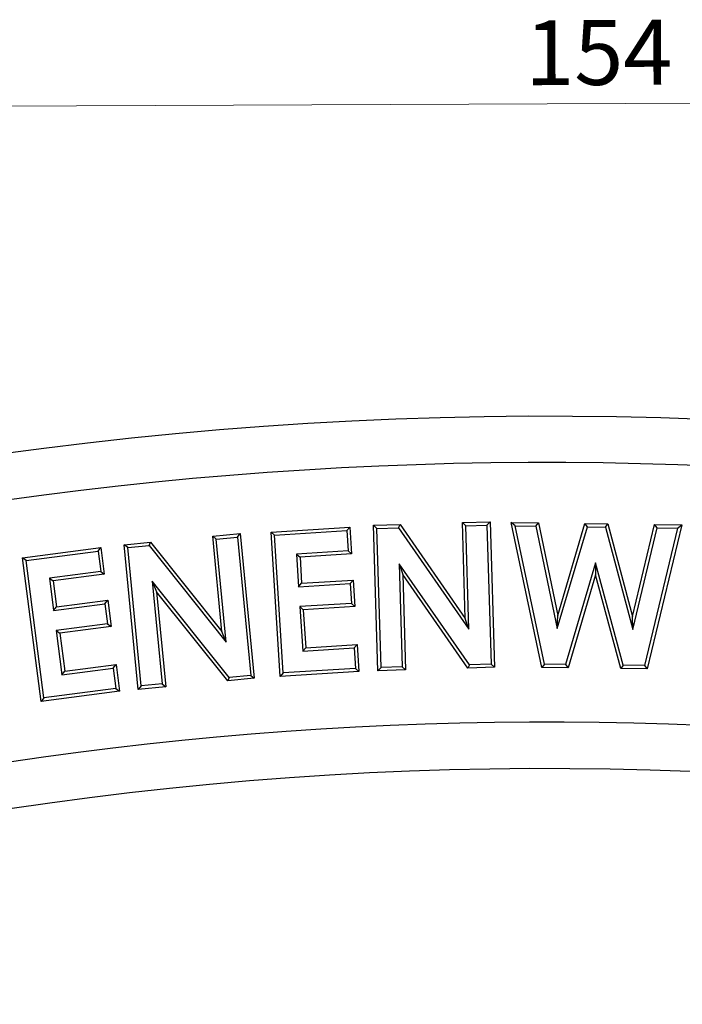
# Model space of a CAD drawing. Units: millimetres. Extents: x 0 to 420, y 0 to 297.
# Drawn here: x 116 to 152, y 185 to 238 of the extents above; entities that cross this region are included whole.
import ezdxf

# ---------------------------------------------------------------- set-up
doc = ezdxf.new("R2010")
doc.units = ezdxf.units.MM
doc.styles.add('SLDTEXTSTYLE2', font='TXT', dxfattribs={"width": 0.75})
doc.dimstyles.new('SLDDIMSTYLE0', dxfattribs={"dimtxt": 3.5, "dimasz": 3.302, "dimexe": 0, "dimexo": 0.0625, "dimgap": 0.875, "dimtad": 1, "dimdec": 0, "dimrnd": 1e-09, "dimzin": 12, "dimdsep": 46, "dimtxsty": 'SLDTEXTSTYLE2', "dimsah": 1, "dimcen": 0.09, "dimadec": 0, "dimazin": 3, "dimtfac": 1, "dimtdec": 0, "dimtofl": 0, "dimtmove": 0, "dimatfit": 3, "dimfxl": 0, "dimfrac": 2, "dimtolj": 1, "dimtzin": 12, "dimarcsym": 0})

# ---------------------------------------------------------------- blocks, each defined once
blk = doc.blocks.new('_D')
at = {"color": 7, "linetype": 'Continuous', "lineweight": 0}
for p, q in [((220.104, 203.381), (219.967, 234.632)), ((66.451, 202.71), (66.314, 233.961)), ((66.319, 232.961), (219.972, 233.632))]:
    blk.add_line(p, q, dxfattribs=at)
at = {"color": 7, "linetype": 'Continuous', "lineweight": 18}
for points in [[(219.972, 233.632), (216.668, 234.125), (216.672, 233.109)], [(66.319, 232.961), (69.623, 232.468), (69.618, 233.484)]]:
    blk.add_solid(points, dxfattribs=at)
at = {"color": 7, "linetype": 'Continuous', "lineweight": 18, "insert": (143.035, 237.808), "char_height": 3.5, "attachment_point": 1, "rotation": 0.25, "style": 'SLDTEXTSTYLE2'}
blk.add_mtext('154', dxfattribs=at)

msp = doc.modelspace()

# ---------------------------------------------------------------- linework, layer by layer
at = {"color": 7, "linetype": 'Continuous', "lineweight": 25}
for p, q in [((129.345, 210.217), (133.594, 210.483)), ((129.53, 210.053), (133.43, 210.297)), ((133.43, 210.297), (133.594, 210.483)), ((133.43, 210.297), (133.499, 209.197)), ((133.594, 210.483), (133.685, 209.033)), ((134.871, 210.579), (136.3, 210.622)), ((135.051, 210.409), (134.871, 210.579)), ((135.105, 202.736), (134.871, 210.579)), ((135.051, 210.409), (136.211, 210.444)), ((135.275, 202.916), (135.051, 210.409)), ((136.211, 210.444), (136.3, 210.622)), ((136.211, 210.444), (140.011, 204.978)), ((136.3, 210.622), (139.819, 205.561)), ((139.665, 210.722), (141.157, 210.766)), ((139.845, 210.552), (139.665, 210.722)), ((139.819, 205.561), (139.665, 210.722)), ((139.845, 210.552), (140.988, 210.586)), ((140.011, 204.978), (139.845, 210.552)), ((140.988, 210.586), (141.157, 210.766)), ((140.988, 210.586), (141.212, 203.093)), ((141.157, 210.766), (141.392, 202.923)), ((142.515, 210.552), (142.299, 210.73)), ((142.299, 210.73), (143.76, 210.71)), ((143.953, 202.917), (142.299, 210.73)), ((142.515, 210.552), (143.618, 210.537)), ((144.095, 203.09), (142.515, 210.552)), ((143.618, 210.537), (143.76, 210.71)), ((143.618, 210.537), (144.784, 205.009)), ((143.76, 210.71), (144.812, 205.722)), ((144.784, 205.009), (146.405, 210.497)), ((144.812, 205.722), (146.275, 210.674)), ((146.405, 210.497), (146.275, 210.674)), ((146.275, 210.674), (147.509, 210.657)), ((146.405, 210.497), (147.375, 210.484)), ((147.375, 210.484), (147.509, 210.657)), ((147.375, 210.484), (148.856, 204.952)), ((147.509, 210.657), (148.846, 205.665)), ((148.846, 205.665), (150.029, 210.621)), ((148.856, 204.952), (150.166, 210.444)), ((151.269, 210.43), (149.49, 203.014)), ((151.49, 210.602), (149.628, 202.837)), ((150.166, 210.444), (150.029, 210.621)), ((150.029, 210.621), (151.49, 210.602)), ((150.166, 210.444), (151.269, 210.43)), ((151.269, 210.43), (151.49, 210.602)), ((126.197, 209.993), (127.684, 210.137)), ((126.388, 209.835), (126.197, 209.993)), ((126.692, 204.854), (126.197, 209.993)), ((126.388, 209.835), (127.527, 209.946)), ((126.923, 204.285), (126.388, 209.835)), ((127.527, 209.946), (127.684, 210.137)), ((127.527, 209.946), (128.247, 202.485)), ((127.684, 210.137), (128.437, 202.327)), ((129.53, 210.053), (129.345, 210.217)), ((129.834, 202.431), (129.345, 210.217)), ((129.997, 202.617), (129.53, 210.053)), ((115.932, 208.827), (120.165, 209.378)), ((120.014, 209.182), (120.165, 209.378)), ((120.165, 209.378), (120.353, 207.935)), ((121.425, 209.532), (122.849, 209.671)), ((121.616, 209.375), (121.425, 209.532)), ((122.178, 201.723), (121.425, 209.532)), ((121.616, 209.375), (122.771, 209.487)), ((122.335, 201.914), (121.616, 209.375)), ((122.771, 209.487), (122.849, 209.671)), ((122.771, 209.487), (126.923, 204.285)), ((122.849, 209.671), (126.692, 204.854)), ((133.499, 209.197), (130.721, 209.023)), ((133.499, 209.197), (133.685, 209.033)), ((116.129, 208.676), (115.932, 208.827)), ((116.94, 201.075), (115.932, 208.827)), ((116.129, 208.676), (120.014, 209.182)), ((117.091, 201.271), (116.129, 208.676)), ((120.014, 209.182), (120.157, 208.086)), ((130.721, 209.023), (130.907, 208.86)), ((130.721, 209.023), (130.831, 207.266)), ((133.685, 209.033), (130.907, 208.86)), ((130.907, 208.86), (130.995, 207.451)), ((136.252, 208.508), (136.418, 202.95)), ((136.252, 208.508), (136.444, 207.926)), ((140.046, 203.058), (136.252, 208.508)), ((146.848, 208.556), (145.23, 203.073)), ((146.848, 208.556), (146.84, 207.912)), ((148.338, 203.03), (146.848, 208.556)), ((120.157, 208.086), (117.389, 207.726)), ((117.389, 207.726), (117.616, 205.977)), ((117.389, 207.726), (117.585, 207.575)), ((120.353, 207.935), (117.585, 207.575)), ((120.157, 208.086), (120.353, 207.935)), ((130.995, 207.451), (133.774, 207.624)), ((133.61, 207.439), (133.774, 207.624)), ((133.774, 207.624), (133.863, 206.2)), ((136.444, 207.926), (136.598, 202.78)), ((139.957, 202.881), (136.444, 207.926)), ((146.84, 207.912), (145.36, 202.896)), ((148.204, 202.857), (146.84, 207.912)), ((117.585, 207.575), (117.767, 206.173)), ((122.94, 207.559), (123.474, 202.025)), ((122.94, 207.559), (123.171, 206.99)), ((127.087, 202.372), (122.94, 207.559)), ((130.831, 207.266), (130.995, 207.451)), ((130.831, 207.266), (133.61, 207.439)), ((133.61, 207.439), (133.677, 206.364)), ((123.171, 206.99), (123.665, 201.867)), ((127.01, 202.189), (123.171, 206.99)), ((117.616, 205.977), (120.384, 206.337)), ((117.616, 205.977), (117.767, 206.173)), ((117.767, 206.173), (120.535, 206.533)), ((120.384, 206.337), (120.535, 206.533)), ((120.384, 206.337), (120.523, 205.265)), ((120.535, 206.533), (120.719, 205.114)), ((133.677, 206.364), (130.899, 206.191)), ((130.899, 206.191), (131.05, 203.794)), ((130.899, 206.191), (131.084, 206.027)), ((133.863, 206.2), (131.084, 206.027)), ((131.084, 206.027), (131.214, 203.979)), ((133.677, 206.364), (133.863, 206.2)), ((140.011, 204.978), (139.819, 205.561)), ((144.784, 205.009), (144.812, 205.722)), ((148.856, 204.952), (148.846, 205.665)), ((120.523, 205.265), (117.755, 204.906)), ((120.719, 205.114), (117.951, 204.755)), ((120.523, 205.265), (120.719, 205.114)), ((117.755, 204.906), (118.067, 202.519)), ((117.755, 204.906), (117.951, 204.755)), ((117.951, 204.755), (118.217, 202.715)), ((126.923, 204.285), (126.692, 204.854)), ((131.05, 203.794), (131.214, 203.979)), ((131.05, 203.794), (133.829, 203.967)), ((131.214, 203.979), (133.992, 204.152)), ((133.829, 203.967), (133.992, 204.152)), ((133.829, 203.967), (133.898, 202.861)), ((133.992, 204.152), (134.083, 202.697)), ((118.067, 202.519), (120.834, 202.878)), ((118.217, 202.715), (120.985, 203.074)), ((120.834, 202.878), (120.985, 203.074)), ((120.834, 202.878), (120.977, 201.777)), ((120.985, 203.074), (121.173, 201.626)), ((133.898, 202.861), (129.997, 202.617)), ((133.898, 202.861), (134.083, 202.697)), ((135.275, 202.916), (135.105, 202.736)), ((136.418, 202.95), (135.275, 202.916)), ((136.418, 202.95), (136.598, 202.78)), ((140.046, 203.058), (139.957, 202.881)), ((141.392, 202.923), (139.957, 202.881)), ((141.212, 203.093), (140.046, 203.058)), ((141.212, 203.093), (141.392, 202.923)), ((144.095, 203.09), (143.953, 202.917)), ((145.36, 202.896), (143.953, 202.917)), ((145.23, 203.073), (144.095, 203.09)), ((145.23, 203.073), (145.36, 202.896)), ((148.338, 203.03), (148.204, 202.857)), ((149.628, 202.837), (148.204, 202.857)), ((149.49, 203.014), (148.338, 203.03)), ((149.49, 203.014), (149.628, 202.837)), ((118.067, 202.519), (118.217, 202.715)), ((127.087, 202.372), (127.01, 202.189)), ((128.437, 202.327), (127.01, 202.189)), ((128.247, 202.485), (127.087, 202.372)), ((128.247, 202.485), (128.437, 202.327)), ((134.083, 202.697), (129.834, 202.431)), ((129.997, 202.617), (129.834, 202.431)), ((136.598, 202.78), (135.105, 202.736)), ((120.977, 201.777), (117.091, 201.271)), ((120.977, 201.777), (121.173, 201.626)), ((122.335, 201.914), (122.178, 201.723)), ((123.665, 201.867), (122.178, 201.723)), ((123.474, 202.025), (122.335, 201.914)), ((123.474, 202.025), (123.665, 201.867)), ((121.173, 201.626), (116.94, 201.075)), ((117.091, 201.271), (116.94, 201.075))]:
    msp.add_line(p, q, dxfattribs=at)
for centre, radius, start, end in [((144.144, 4.458), 212, 69.5485, 110.9515), ((144.134, 4.462), 209.5, 72.55226, 107.94774), ((144.134, 4.462), 195.5, 72.58022, 107.91978), ((144.144, 4.458), 193, 69.59069, 110.90931)]:
    msp.add_arc(centre, radius, start, end, dxfattribs=at)

# ---------------------------------------------------------------- dimensions: what is measured, and where the dimension line sits
at = {"color": 7, "linetype": 'Continuous', "lineweight": 18}
dim = msp.add_linear_dim(base=(219.972, 233.632), p1=(66.455, 201.71), p2=(220.108, 202.381), angle=0.25, dimstyle='SLDDIMSTYLE0', dxfattribs=at)
dim.commit()
dim.dimension.update_dxf_attribs({"geometry": '_D', "text_midpoint": (146.934, 233.313), "dimtype": 160})

doc.saveas('drawing.dxf')
